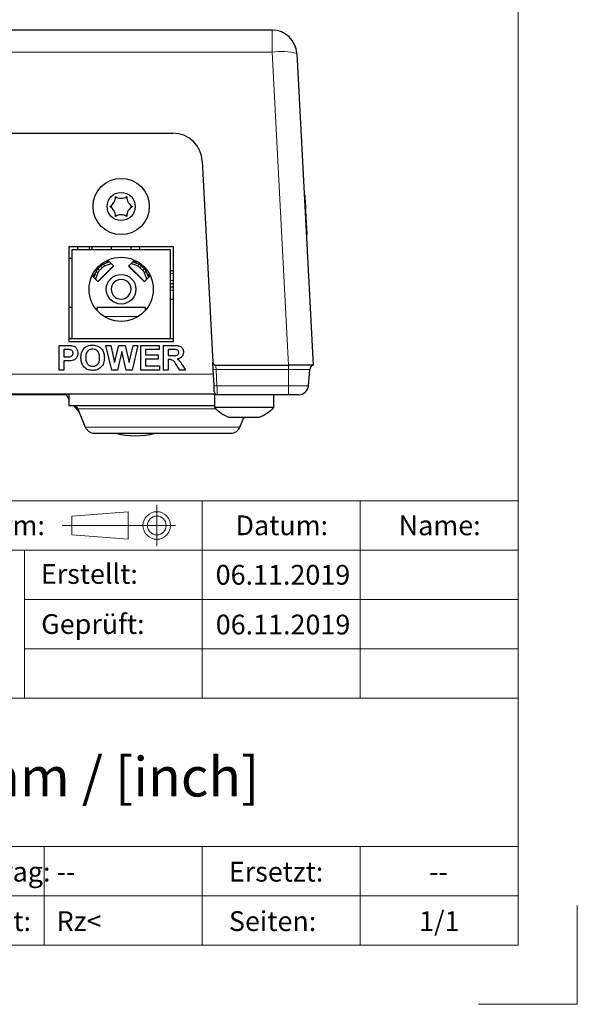
# Model space of a CAD drawing. Units: millimetres. Extents: x 0 to 594, y 0 to 420.
# Drawn here: x 538 to 594, y 0 to 100 of the extents above; entities that cross this region are included whole.
import ezdxf

# ---------------------------------------------------------------- set-up
doc = ezdxf.new("R2010")
doc.units = ezdxf.units.MM
doc.layers.add('BEMAßUNG', color=7, linetype='Continuous')
doc.layers.add('KONTUR', color=7, linetype='Continuous')
doc.styles.add('SLDTEXTSTYLE0', font='TXT', dxfattribs={"width": 0.605})

msp = doc.modelspace()

# ---------------------------------------------------------------- linework, layer by layer
at = {"color": 7, "linetype": 'Continuous', "lineweight": 30}
for p, q in [((563.0938, 98.6758), (305.8393, 98.6758)), ((565.5904, 96.3066), (567.2446, 64.7436)), ((319.4802, 88.2436), (553.0088, 88.2436)), ((556.0047, 85.4006), (557.0722, 65.0313)), ((566.3931, 81.9452), (566.3432, 81.9426)), ((566.4107, 81.6106), (566.3607, 81.608)), ((566.4324, 81.1955), (566.4541, 80.7818)), ((566.4541, 80.7818), (566.4042, 80.7791)), ((566.4916, 79.1114), (566.5415, 79.114)), ((566.5415, 79.114), (566.5632, 78.7003)), ((566.5849, 78.2852), (566.535, 78.2826)), ((566.6025, 77.9507), (566.5525, 77.948)), ((566.5849, 78.2852), (566.6025, 77.9507)), ((542.4886, 76.7296), (542.4886, 67.1296)), ((553.0886, 76.7296), (542.4886, 76.7296)), ((552.7886, 76.4296), (542.7886, 76.4296)), ((542.7886, 76.4296), (542.7886, 67.4296)), ((543.3986, 76.4296), (543.3986, 76.7296)), ((544.5386, 76.7296), (544.5386, 76.4296)), ((544.8138, 76.7296), (544.8138, 76.4296)), ((546.7886, 76.7296), (546.7886, 76.4296)), ((548.7886, 76.4296), (548.7886, 76.7296)), ((549.6398, 76.7296), (549.6398, 76.4296)), ((552.7886, 67.4296), (552.7886, 76.4296)), ((553.0886, 67.1296), (553.0886, 76.7296)), ((542.7886, 75.5296), (542.4886, 75.5296)), ((546.6013, 75.2079), (545.9584, 74.9669)), ((546.1293, 74.796), (546.7723, 75.0369)), ((546.463, 75.3462), (546.1588, 75.042)), ((546.5748, 75.2344), (546.463, 75.3462)), ((546.5748, 75.2344), (546.5164, 75.1761)), ((546.6013, 75.2079), (546.5748, 75.2344)), ((546.7723, 75.0369), (546.6013, 75.2079)), ((546.7723, 75.0369), (547.0055, 74.8037)), ((548.8049, 75.0369), (548.5717, 74.8037)), ((548.9758, 75.2079), (548.8049, 75.0369)), ((549.4478, 74.796), (548.8049, 75.0369)), ((549.0024, 75.2344), (548.9758, 75.2079)), ((548.9758, 75.2079), (549.6188, 74.9669)), ((549.1142, 75.3462), (549.0024, 75.2344)), ((549.0024, 75.2344), (549.0607, 75.1761)), ((549.1142, 75.3462), (549.4183, 75.042)), ((545.1762, 74.0594), (544.872, 73.7552)), ((545.2513, 74.2598), (545.0103, 73.6169)), ((545.4222, 74.0889), (545.1813, 73.4459)), ((545.4349, 74.5079), (545.7103, 74.7833)), ((545.4379, 73.1893), (547.0289, 74.7803)), ((545.6058, 74.337), (545.8812, 74.6124)), ((548.5483, 74.7803), (550.1392, 73.1893)), ((549.9714, 74.337), (549.6959, 74.6124)), ((550.1423, 74.5079), (549.8668, 74.7833)), ((550.3959, 73.4459), (550.1549, 74.0889)), ((550.3259, 74.2598), (550.5668, 73.6169)), ((550.401, 74.0594), (550.7051, 73.7552)), ((552.7886, 74.3296), (553.0886, 74.3296)), ((544.9838, 73.6434), (544.872, 73.7552)), ((545.0422, 73.7018), (544.9838, 73.6434)), ((545.0103, 73.6169), (544.9838, 73.6434)), ((545.1813, 73.4459), (545.0103, 73.6169)), ((545.4145, 73.2127), (545.1813, 73.4459)), ((550.1627, 73.2127), (550.3959, 73.4459)), ((550.5668, 73.6169), (550.3959, 73.4459)), ((550.535, 73.7018), (550.5934, 73.6434)), ((550.5934, 73.6434), (550.5668, 73.6169)), ((550.5934, 73.6434), (550.7051, 73.7552)), ((552.7886, 73.0296), (553.0886, 73.0296)), ((553.0886, 72.6296), (552.7886, 72.6296)), ((552.7886, 71.4296), (553.0886, 71.4296)), ((542.4886, 70.6296), (542.7886, 70.6296)), ((550.2136, 70.5805), (545.3636, 70.5805)), ((545.3636, 70.5805), (545.3636, 70.5701)), ((545.3636, 70.2659), (545.3636, 70.5701)), ((550.2136, 70.5805), (550.2136, 70.5701)), ((550.2136, 70.5701), (550.2136, 70.2659)), ((542.4886, 67.4296), (542.7886, 67.4296)), ((542.4886, 67.1296), (553.0886, 67.1296)), ((542.7886, 67.4296), (552.7886, 67.4296)), ((552.7886, 67.4296), (553.0886, 67.4296)), ((541.5065, 64.2436), (541.5065, 66.7436)), ((541.5065, 66.7436), (542.3063, 66.7436)), ((541.9873, 66.327), (541.9873, 65.5898)), ((542.2417, 66.327), (541.9873, 66.327)), ((546.8486, 64.2436), (546.2501, 66.7436)), ((546.2501, 66.7436), (546.7429, 66.7436)), ((546.7429, 66.7436), (547.1315, 65.0264)), ((547.1315, 65.0264), (547.5427, 66.7436)), ((547.8687, 66.1126), (547.4215, 64.2436)), ((547.5427, 66.7436), (548.1987, 66.7436)), ((548.3044, 64.2436), (547.8687, 66.1126)), ((548.1987, 66.7436), (548.6059, 64.9973)), ((548.6059, 64.9973), (548.9935, 66.7436)), ((549.4873, 66.7436), (548.8999, 64.2436)), ((548.9935, 66.7436), (549.4873, 66.7436)), ((549.7758, 64.2436), (549.7758, 66.7436)), ((549.7758, 66.7436), (551.6347, 66.7436)), ((551.6347, 66.327), (550.2565, 66.327)), ((550.2565, 66.327), (550.2565, 65.7821)), ((551.6347, 66.7436), (551.6347, 66.327)), ((552.0834, 64.2436), (552.0834, 66.7436)), ((552.0834, 66.7436), (553.1326, 66.7436)), ((552.9729, 66.327), (552.5642, 66.327)), ((552.5642, 66.327), (552.5642, 65.718)), ((541.9873, 65.5898), (542.2758, 65.5898)), ((542.3163, 65.1731), (541.9873, 65.1731)), ((541.9873, 65.1731), (541.9873, 64.2436)), ((550.2565, 65.7821), (551.5386, 65.7821)), ((550.2565, 65.3654), (550.2565, 64.6603)), ((551.5386, 65.3654), (550.2565, 65.3654)), ((551.5386, 65.7821), (551.5386, 65.3654)), ((552.5642, 65.718), (552.9513, 65.718)), ((552.6719, 65.3013), (552.5642, 65.3013)), ((552.5642, 65.3013), (552.5642, 64.2436)), ((541.9873, 64.2436), (541.5065, 64.2436)), ((547.4215, 64.2436), (546.8486, 64.2436)), ((548.8999, 64.2436), (548.3044, 64.2436)), ((551.6668, 64.2436), (549.7758, 64.2436)), ((550.2565, 64.6603), (551.6668, 64.6603)), ((551.6668, 64.6603), (551.6668, 64.2436)), ((552.5642, 64.2436), (552.0834, 64.2436)), ((553.7331, 64.2436), (553.3775, 64.811)), ((554.295, 64.2436), (553.7331, 64.2436)), ((553.992, 64.7384), (554.295, 64.2436)), ((557.1962, 62.6669), (557.1093, 64.3241)), ((557.3728, 64.7436), (564.7446, 64.7436)), ((564.7446, 64.7436), (564.7548, 64.7436)), ((567.2446, 64.7436), (564.7548, 64.7436)), ((566.7619, 62.6565), (566.9069, 64.3136)), ((315.1835, 61.8436), (557.3056, 61.8436)), ((542.1775, 61.8436), (542.4886, 61.3086)), ((542.4886, 61.8436), (542.4886, 60.6436)), ((557.2445, 61.8436), (557.2445, 60.4636)), ((542.2315, 61.7436), (434.2446, 61.7436)), ((564.7446, 61.7436), (557.5292, 61.7436)), ((563.2445, 60.4636), (563.2445, 61.7436)), ((565.7657, 61.7436), (564.7446, 61.7436)), ((542.4886, 60.6436), (557.2445, 60.6436)), ((542.9598, 60.6433), (543.5471, 59.9774)), ((543.4062, 60.3294), (544.1495, 58.4721)), ((563.2445, 60.4636), (557.2445, 60.4636)), ((561.7445, 59.4436), (558.7445, 59.4436)), ((559.8277, 58.4721), (560.2165, 59.4436)), ((545.0779, 57.8436), (558.8993, 57.8436))]:
    msp.add_line(p, q, dxfattribs=at)
at = {"color": 8, "linetype": 'Continuous', "lineweight": 0}
for p, q in [((563.0938, 96.4371), (563.0938, 98.6758)), ((563.0938, 96.4371), (305.8393, 96.4371)), ((564.7548, 64.7436), (563.0938, 96.4371)), ((566.4324, 81.1955), (566.3825, 81.1929)), ((566.5632, 78.7003), (566.5132, 78.6976)), ((547.0055, 74.8037), (545.4145, 73.2127)), ((546.1293, 74.796), (545.9584, 74.9669)), ((550.1627, 73.2127), (548.5717, 74.8037)), ((549.4478, 74.796), (549.6188, 74.9669)), ((545.2513, 74.2598), (545.4222, 74.0889)), ((545.6058, 74.337), (545.4349, 74.5079)), ((545.7103, 74.7833), (545.8812, 74.6124)), ((549.6959, 74.6124), (549.8668, 74.7833)), ((550.1423, 74.5079), (549.9714, 74.337)), ((550.3259, 74.2598), (550.1549, 74.0889)), ((552.7886, 74.0196), (553.0886, 74.0196)), ((552.7886, 73.3125), (553.0886, 73.3125)), ((553.0886, 72.3468), (552.7886, 72.3468)), ((545.3636, 70.5701), (550.2136, 70.5701)), ((549.4811, 69.6551), (546.096, 69.6551)), ((315.3546, 63.8436), (557.1345, 63.8436)), ((564.7446, 64.3136), (557.4089, 64.3136)), ((557.4089, 64.3136), (557.4958, 62.6565)), ((564.7446, 64.7436), (564.7446, 64.3136)), ((564.7529, 64.3136), (564.7446, 64.3136)), ((564.7446, 62.6565), (564.7446, 64.3136)), ((557.4958, 62.6565), (564.7446, 62.6565)), ((564.7446, 62.6565), (566.7619, 62.6565)), ((564.7446, 61.7436), (564.7446, 62.6565)), ((543.4062, 60.3294), (557.3756, 60.3294)), ((544.1495, 58.4721), (559.8277, 58.4721))]:
    msp.add_line(p, q, dxfattribs=at)
at = {"color": 7, "linetype": 'Continuous', "lineweight": 30, "flags": 128}
for points in [[(566.3931, 81.9452), (566.3931, 81.9449), (566.3955, 81.8991), (566.4017, 81.7814), (566.4107, 81.6106)], [(566.4107, 81.6106), (566.411, 81.6038), (566.4121, 81.5833), (566.4139, 81.5494), (566.4163, 81.5024), (566.4194, 81.4429), (566.4232, 81.3714), (566.4275, 81.2887), (566.4324, 81.1955)], [(566.4541, 80.7818), (566.4562, 80.7421), (566.4652, 80.5693), (566.48, 80.2882), (566.4978, 79.9479), (566.5156, 79.6076), (566.5304, 79.3266), (566.5394, 79.1537), (566.5415, 79.114)], [(566.5632, 78.7003), (566.5681, 78.6072), (566.5724, 78.5244), (566.5761, 78.4529), (566.5793, 78.3934), (566.5817, 78.3464), (566.5835, 78.3125), (566.5846, 78.292), (566.5849, 78.2852)], [(547.0289, 74.7803), (547.0284, 74.7808), (547.0259, 74.7833), (547.0213, 74.7879), (547.0144, 74.7947), (547.0055, 74.8037)], [(548.5717, 74.8037), (548.5627, 74.7947), (548.5559, 74.7879), (548.5512, 74.7833), (548.5487, 74.7808), (548.5483, 74.7803)], [(557.1093, 64.3241), (557.102, 64.4638), (557.095, 64.5968), (557.0886, 64.7191), (557.083, 64.8268), (557.0783, 64.9165), (557.0747, 64.9854), (557.0722, 65.0313)], [(557.2296, 62.0279), (557.229, 62.0399), (557.2272, 62.0755), (557.2241, 62.1335), (557.22, 62.2118), (557.215, 62.3079), (557.2092, 62.4183), (557.2028, 62.5394), (557.1962, 62.6669)]]:
    msp.add_lwpolyline(points, dxfattribs=at)
at = {"color": 8, "linetype": 'Continuous', "lineweight": 0, "flags": 128}
for points in [[(557.3728, 64.7436), (557.3762, 64.7041), (557.3808, 64.6485), (557.3867, 64.5789), (557.3935, 64.4978), (557.401, 64.4083), (557.4089, 64.3136)], [(557.4958, 62.6565), (557.5024, 62.4743), (557.5088, 62.3013), (557.5146, 62.1436), (557.5196, 62.0064), (557.5237, 61.8944), (557.5267, 61.8116), (557.5286, 61.7608), (557.5292, 61.7436)]]:
    msp.add_lwpolyline(points, dxfattribs=at)
at = {"color": 7, "linetype": 'Continuous', "lineweight": 30}
for centre, radius in [((547.7886, 80.8096), 2.85), ((547.7886, 80.8096), 1.425), ((547.7886, 72.4296), 3.25), ((547.7886, 72.4296), 1.5)]:
    msp.add_circle(centre, radius, dxfattribs=at)
for centre, radius, start, end in [((563.0938, 96.1757), 2.5, 3.000482, 89.99931), ((553.0088, 85.2436), 3, 3.00005, 90.000032), ((546.1117, 81.7778), 1.1, 298.341773, 1.659477), ((547.7886, 82.7459), 1.1, 238.339415, 301.660585), ((549.4655, 81.7778), 1.1, 178.340523, 241.658227), ((546.1117, 79.8415), 1.1, 358.341959, 61.658269), ((547.7891, 80.8096), 1.0005, 173.949779, 186.050221), ((547.79, 80.8073), 1.0027, 113.965534, 126.040358), ((547.7872, 80.8073), 1.0027, 53.959642, 66.034466), ((549.4655, 79.8415), 1.1, 118.341731, 181.658041), ((547.788, 80.8096), 1.0005, 353.949779, 6.050221), ((547.7877, 80.8079), 0.9981, 233.931677, 246.062431), ((547.7886, 78.8734), 1.1, 58.339415, 121.660585), ((547.7895, 80.8079), 0.9981, 293.937569, 306.068323), ((546.3203, 74.2184), 0.8315, 115.805088, 137.196638), ((549.2568, 74.2184), 0.8315, 42.803362, 64.194912), ((546, 73.8977), 0.8317, 132.803049, 154.187486), ((546.1709, 73.7268), 0.8317, 132.8072, 154.194365), ((546.4916, 74.047), 0.832, 115.812579, 137.189147), ((549.0855, 74.047), 0.832, 42.810853, 64.187421), ((549.4062, 73.7268), 0.8317, 25.805635, 47.1928), ((549.5771, 73.8977), 0.8317, 25.812514, 47.196951), ((532.7267, 60.4934), 17.9655, 44.965467, 45.071016), ((547.7886, 72.4296), 1, 359.998719, 180.001281), ((553.048, 70.3021), 4.0984, 134.750418, 135.2131), ((547.7886, 72.4296), 1, 180.000427, 359.999573), ((567.4051, 64.27), 0.5001, 108.726455, 174.997335), ((557.5292, 62.0436), 0.3, 182.999882, 270.002915), ((565.7658, 62.7436), 1, 269.99891, 354.998849), ((542.942, 60.1436), 0.5, 21.810831, 89.997972), ((560.2448, 63.2627), 4.1032, 223.01368, 248.554012), ((560.2443, 63.2627), 4.1032, 291.445988, 316.98632), ((545.0779, 58.8436), 1, 201.81083, 269.998826), ((558.8992, 58.8436), 1, 270.001174, 338.18917), ((549.2446, 65.5949), 8.0012, 255.640103, 284.359897)]:
    msp.add_arc(centre, radius, start, end, dxfattribs=at)
at = {"color": 8, "linetype": 'Continuous', "lineweight": 0}
for centre, radius, start, end in [((564.0268, 90.3385), 6.1695, 75.318951, 98.697763), ((557.2893, 65.1844), 0.879, 258.181876, 277.818591), ((618.2213, 64.2896), 53.4685, 179.513476, 179.974249), ((557.3762, 63.5274), 0.8791, 258.183326, 277.817142)]:
    msp.add_arc(centre, radius, start, end, dxfattribs=at)
at = {"color": 7, "linetype": 'Continuous', "lineweight": 30}
for points, knots in [([(542.6213, 66.3095), (542.5506, 66.3159), (542.4243, 66.3274), (542.2975, 66.3271), (542.2417, 66.327)], [0, 0, 0, 0, 0.5598279, 1, 1, 1, 1]), ([(542.2758, 65.5898), (542.4206, 65.5838), (542.6017, 65.5764), (542.7901, 65.6788), (542.8631, 65.757), (542.9093, 65.8545), (542.9143, 65.9251), (542.9168, 65.9604)], [0, 0, 0, 0, 0.4996915, 0.6248566, 0.7498416, 0.8748927, 1, 1, 1, 1]), ([(542.3063, 66.7436), (542.4176, 66.7443), (542.6162, 66.7454), (542.8128, 66.7177), (542.8993, 66.7056)], [0, 0, 0, 0, 0.5603587, 1, 1, 1, 1]), ([(542.9168, 65.9604), (542.9128, 66.0073), (542.9048, 66.1012), (542.8268, 66.2108), (542.7286, 66.2824), (542.6571, 66.3004), (542.6213, 66.3095)], [0, 0, 0, 0, 0.2798439, 0.5590829, 0.7794273, 1, 1, 1, 1]), ([(543.3976, 65.9679), (543.3917, 65.872), (543.3801, 65.6804), (543.2445, 65.4422), (543.054, 65.2814), (542.9114, 65.2332), (542.8402, 65.2092)], [0, 0, 0, 0, 0.2802871, 0.5598853, 0.7799278, 1, 1, 1, 1]), ([(542.8993, 66.7056), (542.9823, 66.6711), (543.1485, 66.6019), (543.36, 66.3425), (543.3833, 66.1098), (543.3976, 65.9679)], [0, 0, 0, 0, 0.2800944, 0.5608031, 1, 1, 1, 1]), ([(543.7181, 65.4786), (543.7215, 65.6006), (543.7275, 65.8183), (543.7985, 66.0237), (543.8297, 66.1141)], [0, 0, 0, 0, 0.560175, 1, 1, 1, 1]), ([(543.8297, 66.1141), (543.9037, 66.2472), (544.0356, 66.4847), (544.2703, 66.6186), (544.3736, 66.6775)], [0, 0, 0, 0, 0.5599398, 1, 1, 1, 1]), ([(544.9065, 66.359), (544.7875, 66.3453), (544.55, 66.3179), (544.2326, 65.9932), (544.2116, 65.6841), (544.1988, 65.4951)], [0, 0, 0, 0, 0.2802724, 0.5598642, 1, 1, 1, 1]), ([(544.3736, 66.6775), (544.4694, 66.71), (544.6406, 66.7681), (544.821, 66.7733), (544.9005, 66.7757)], [0, 0, 0, 0, 0.5595536, 1, 1, 1, 1]), ([(544.9005, 66.7757), (545.0867, 66.758), (545.4586, 66.7226), (545.8724, 66.3692), (546.0664, 65.9267), (546.082, 65.6358), (546.0899, 65.4901)], [0, 0, 0, 0, 0.2798294, 0.5586674, 0.7789999, 1, 1, 1, 1]), ([(545.6091, 65.5021), (545.604, 65.6198), (545.5938, 65.8543), (545.4426, 66.1578), (545.1842, 66.3356), (544.9991, 66.3512), (544.9065, 66.359)], [0, 0, 0, 0, 0.2810799, 0.5600173, 0.7796862, 1, 1, 1, 1]), ([(552.9513, 65.718), (553.0929, 65.7132), (553.2697, 65.7072), (553.4761, 65.7621), (553.5615, 65.8281), (553.6151, 65.9229), (553.6196, 65.9936), (553.6219, 66.029)], [0, 0, 0, 0, 0.5009207, 0.6257177, 0.750362, 0.8750322, 1, 1, 1, 1]), ([(553.355, 66.319), (553.2837, 66.322), (553.1564, 66.3274), (553.029, 66.3271), (552.9729, 66.327)], [0, 0, 0, 0, 0.5599445, 1, 1, 1, 1]), ([(553.1326, 66.7436), (553.2462, 66.7418), (553.4724, 66.7382), (553.7619, 66.6783), (553.9383, 66.529), (554.0686, 66.3379), (554.0891, 66.1656), (554.1027, 66.051)], [0, 0, 0, 0, 0.2511336, 0.5005381, 0.6257521, 0.7510611, 1, 1, 1, 1]), ([(553.6219, 66.029), (553.6186, 66.0698), (553.6119, 66.1512), (553.5205, 66.2746), (553.4177, 66.3021), (553.355, 66.319)], [0, 0, 0, 0, 0.2811235, 0.5613048, 1, 1, 1, 1]), ([(554.1027, 66.051), (554.0945, 65.9545), (554.0781, 65.7617), (553.9153, 65.5338), (553.6982, 65.4082), (553.5499, 65.3784), (553.4757, 65.3634)], [0, 0, 0, 0, 0.27996, 0.5589741, 0.7791869, 1, 1, 1, 1]), ([(542.8402, 65.2092), (542.7428, 65.1964), (542.5689, 65.1737), (542.3935, 65.1733), (542.3163, 65.1731)], [0, 0, 0, 0, 0.5598253, 1, 1, 1, 1]), ([(544.9075, 64.2116), (544.7225, 64.2284), (544.3535, 64.2619), (543.9392, 64.6077), (543.742, 65.0452), (543.726, 65.334), (543.7181, 65.4786)], [0, 0, 0, 0, 0.2799467, 0.5587025, 0.7790552, 1, 1, 1, 1]), ([(544.1988, 65.4951), (544.2046, 65.3768), (544.216, 65.1409), (544.3728, 64.8397), (544.6277, 64.656), (544.8135, 64.6375), (544.9065, 64.6282)], [0, 0, 0, 0, 0.2810102, 0.5601128, 0.7799413, 1, 1, 1, 1]), ([(544.9065, 64.6282), (545.0253, 64.6436), (545.2629, 64.6743), (545.5744, 65.0046), (545.5959, 65.3134), (545.6091, 65.5021)], [0, 0, 0, 0, 0.2799933, 0.5597633, 1, 1, 1, 1]), ([(546.0899, 65.4901), (546.0775, 65.3053), (546.053, 64.9367), (545.7617, 64.4884), (545.3422, 64.243), (545.0525, 64.2221), (544.9075, 64.2116)], [0, 0, 0, 0, 0.2805445, 0.5594838, 0.7794304, 1, 1, 1, 1]), ([(553.3775, 64.811), (553.2874, 64.9628), (553.1623, 65.1736), (552.8743, 65.3036), (552.7396, 65.3021), (552.6719, 65.3013)], [0, 0, 0, 0, 0.5609932, 0.7793089, 1, 1, 1, 1]), ([(553.4757, 65.3634), (553.5519, 65.3092), (553.6775, 65.2198), (553.8059, 65.0476), (553.9024, 64.8953), (553.9621, 64.7907), (553.992, 64.7384)], [0, 0, 0, 0, 0.3395687, 0.5595962, 0.779795, 1, 1, 1, 1]), ([(557.0722, 65.0313), (557.0774, 64.9972), (557.0879, 64.929), (557.1456, 64.8403), (557.2268, 64.7755), (557.3079, 64.7467), (557.3574, 64.7444), (557.3728, 64.7436)], [0, 0, 0, 0, 0.2245807, 0.4494005, 0.6749265, 0.8985793, 1, 1, 1, 1])]:
    msp.add_open_spline(points, degree=3, knots=knots, dxfattribs=at)
at = {"color": 8, "linetype": 'Continuous', "lineweight": 0}
msp.add_open_spline([(566.9069, 64.3136), (566.9025, 64.3136), (566.8315, 64.3135), (566.6203, 64.3128), (566.2161, 64.3124), (565.6458, 64.3124), (565.139, 64.313), (564.8296, 64.3135), (564.7529, 64.3136)], degree=3, knots=[0, 0, 0, 0, 0.0061291, 0.098993, 0.294087, 0.5691151, 0.8931763, 1, 1, 1, 1], dxfattribs=at)
at = {"layer": 'BEMAßUNG', "color": 7, "lineweight": 0}
for p, q in [((556, 31), (556, 51)), ((572, 31), (572, 51)), ((588, 46), (469.2, 46)), ((538, 31), (538, 46)), ((538, 41), (588, 41)), ((538, 36), (588, 36)), ((588, 31), (469.2, 31)), ((588, 16), (469.2, 16)), ((540, 16), (540, 6)), ((556, 16), (556, 6)), ((572, 6), (572, 16)), ((588, 11), (469.2, 11))]:
    msp.add_line(p, q, dxfattribs=at)
at = {"layer": 'BEMAßUNG', "linetype": 'Continuous', "lineweight": 0}
for p, q in [((548.5, 49.9), (542.8, 49.45)), ((551.4, 50.5901), (551.4, 46.4099)), ((541.8, 48.5), (553.3, 48.5)), ((594, 10), (594, 0)), ((594, 0), (584, 0))]:
    msp.add_line(p, q, dxfattribs=at)
at = {"layer": 'BEMAßUNG', "color": 7, "linetype": 'Continuous', "lineweight": 0}
for p, q in [((548.5, 47.1), (548.5, 49.9)), ((542.8, 49.45), (542.8, 47.55)), ((548.5, 47.1), (542.8, 47.55))]:
    msp.add_line(p, q, dxfattribs=at)
at = {"layer": 'BEMAßUNG', "linetype": 'Continuous', "lineweight": 0}
for radius in [1.4, 0.95]:
    msp.add_circle((551.4, 48.5), radius, dxfattribs=at)
at = {"layer": 'KONTUR', "linetype": 'Continuous', "lineweight": 0}
for p, q in [((588, 414), (588, 6)), ((404, 51), (588, 51)), ((20, 6), (588, 6)), ((404, 6), (588, 6))]:
    msp.add_line(p, q, dxfattribs=at)

# ---------------------------------------------------------------- texts
at = {"layer": 'BEMAßUNG', "char_height": 2, "style": 'SLDTEXTSTYLE0'}
for s, insert, attachment_point in [('DIN-Norm:', (526.5, 49.5178), 1), ('Datum:', (564.0628, 49.5178), 2), ('Name:', (580.0589, 49.5146), 2), ('Erstellt:', (539.6595, 44.5928), 1), ('Geprüft:', (539.6894, 39.5181), 1), ('Änd.-Antrag:', (524.6664, 14.4325), 1), ('Ersetzt:', (558.7052, 14.4325), 1), ('Seiten:', (558.7052, 9.4245), 1)]:
    msp.add_mtext(s, dxfattribs=dict(at, insert=insert, attachment_point=attachment_point))
at = {"layer": 'BEMAßUNG', "color": 7, "style": 'SLDTEXTSTYLE0'}
for s, insert, char_height, attachment_point in [('06.11.2019', (564.1797, 44.5074), 2, 2), ('06.11.2019', (564.192, 39.4692), 2, 2), ('VZ-8.UHD Dimensions mm / [inch]', (475.6, 25.0504), 4, 1), ('--', (541.2539, 14.4325), 2, 1), ('--', (579.937, 14.4325), 2, 2), ('Rauhigkeit:', (531.4477, 9.4245), 2, 2), ('Rz<', (541.2539, 9.4245), 2, 1), ('1/1', (580.02, 9.4245), 2, 2)]:
    msp.add_mtext(s, dxfattribs=dict(at, insert=insert, char_height=char_height, attachment_point=attachment_point))

doc.saveas('drawing.dxf')
